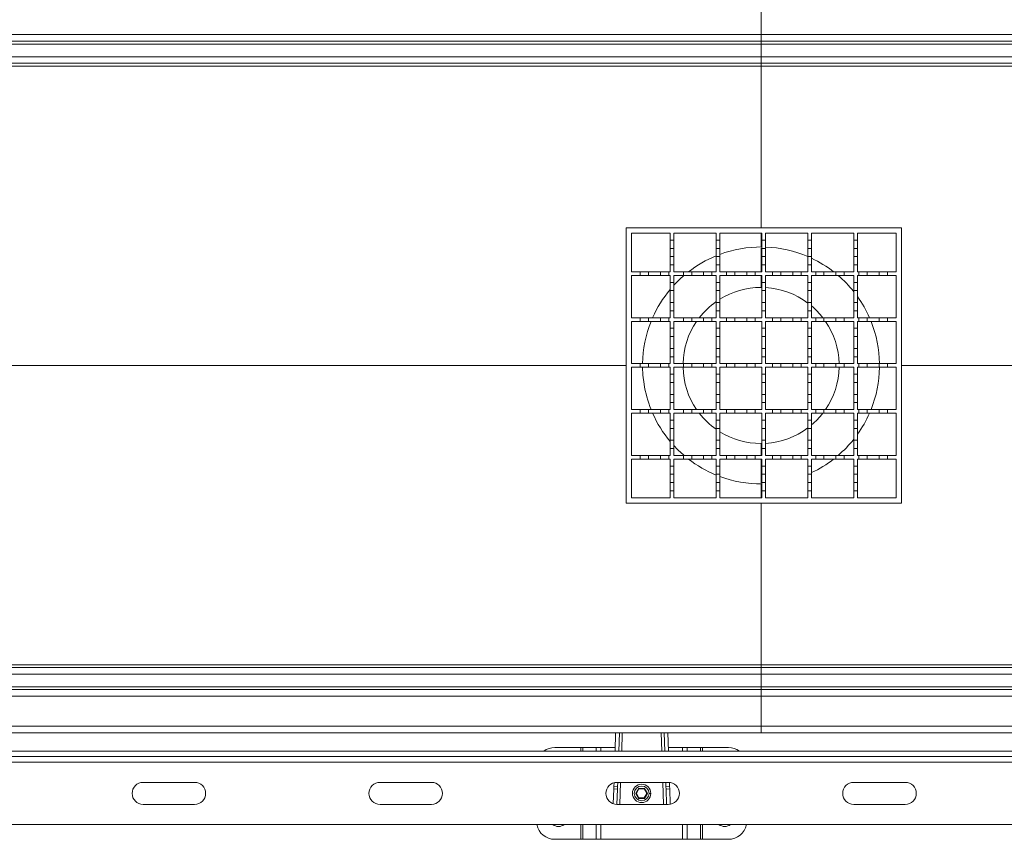
# Model space of a CAD drawing. Units: millimetres. Extents: x 799 to 4105, y 699 to 2663.
# Drawn here: x 1855 to 2391, y 1773 to 2219 of the extents above; entities that cross this region are included whole.
import ezdxf

# ---------------------------------------------------------------- set-up
doc = ezdxf.new("R2010")
doc.units = ezdxf.units.MM
doc.header["$LTSCALE"] = 15
doc.linetypes.add('SLD-Durchgehend', pattern=[0])

msp = doc.modelspace()

# ---------------------------------------------------------------- linework, layer by layer
at = {"color": 7, "linetype": 'SLD-Durchgehend', "lineweight": 18}
for p, q in [((2258.95, 2211.03), (2258.95, 2227.33)), ((1006.45, 2211.03), (2258.95, 2211.03)), ((2258.95, 2207.43), (2258.95, 2211.03)), ((2258.95, 2211.03), (3511.45, 2211.03)), ((2258.95, 2207.43), (1007.45, 2207.43)), ((2258.95, 2205.83), (2258.95, 2207.43)), ((2258.95, 2207.43), (3510.45, 2207.43)), ((2258.95, 2199.03), (2258.95, 2205.83)), ((2258.95, 2195.43), (2258.95, 2199.03)), ((1007.45, 2195.43), (2258.95, 2195.43)), ((2258.95, 2193.88), (2258.95, 2195.43)), ((2258.95, 2195.43), (3510.45, 2195.43)), ((2258.95, 2195.43), (2258.95, 2193.88)), ((2258.95, 2105.93), (2258.95, 2193.88)), ((2185.45, 1955.93), (2185.45, 2105.93)), ((2185.45, 2105.93), (2335.45, 2105.93)), ((2188.45, 2102.93), (2209.45, 2102.93)), ((2188.45, 2081.93), (2188.45, 2102.93)), ((2209.45, 2102.93), (2209.45, 2099.18)), ((2211.45, 2102.93), (2234.45, 2102.93)), ((2211.45, 2099.18), (2211.45, 2102.93)), ((2234.45, 2102.93), (2234.45, 2099.18)), ((2236.45, 2102.93), (2259.45, 2102.93)), ((2236.45, 2099.18), (2236.45, 2102.93)), ((2258.95, 2095.43), (2258.95, 2102.93)), ((2259.45, 2102.93), (2259.45, 2099.18)), ((2261.45, 2102.93), (2284.45, 2102.93)), ((2261.45, 2099.18), (2261.45, 2102.93)), ((2284.45, 2102.93), (2284.45, 2099.18)), ((2286.45, 2102.93), (2309.45, 2102.93)), ((2286.45, 2099.18), (2286.45, 2102.93)), ((2309.45, 2102.93), (2309.45, 2099.18)), ((2311.45, 2102.93), (2332.45, 2102.93)), ((2311.45, 2099.18), (2311.45, 2102.93)), ((2332.45, 2102.93), (2332.45, 2081.93)), ((2335.45, 2105.93), (2335.45, 1955.93)), ((2209.45, 2094.68), (2209.45, 2099.18)), ((2209.45, 2099.18), (2211.45, 2099.18)), ((2211.45, 2099.18), (2211.45, 2094.68)), ((2234.45, 2094.68), (2234.45, 2099.18)), ((2234.45, 2099.18), (2236.45, 2099.18)), ((2236.45, 2099.18), (2236.45, 2094.68)), ((2259.45, 2099.18), (2261.45, 2099.18)), ((2259.45, 2094.68), (2259.45, 2099.18)), ((2261.45, 2099.18), (2261.45, 2094.68)), ((2284.45, 2099.18), (2286.45, 2099.18)), ((2284.45, 2094.68), (2284.45, 2099.18)), ((2286.45, 2099.18), (2286.45, 2094.68)), ((2309.45, 2099.18), (2311.45, 2099.18)), ((2309.45, 2094.68), (2309.45, 2099.18)), ((2311.45, 2099.18), (2311.45, 2094.68)), ((2211.45, 2094.68), (2209.45, 2094.68)), ((2209.45, 2094.68), (2209.45, 2090.18)), ((2211.45, 2090.18), (2211.45, 2094.68)), ((2236.45, 2094.68), (2234.45, 2094.68)), ((2234.45, 2094.68), (2234.45, 2090.18)), ((2236.45, 2090.18), (2236.45, 2094.68)), ((2258.95, 2081.93), (2258.95, 2094.83)), ((2261.45, 2094.68), (2259.45, 2094.68)), ((2259.45, 2094.68), (2259.45, 2090.18)), ((2261.45, 2090.18), (2261.45, 2094.68)), ((2286.45, 2094.68), (2284.45, 2094.68)), ((2284.45, 2094.68), (2284.45, 2090.18)), ((2286.45, 2090.18), (2286.45, 2094.68)), ((2311.45, 2094.68), (2309.45, 2094.68)), ((2309.45, 2094.68), (2309.45, 2090.18)), ((2311.45, 2090.18), (2311.45, 2094.68)), ((2209.45, 2085.68), (2209.45, 2090.18)), ((2209.45, 2090.18), (2211.45, 2090.18)), ((2211.45, 2085.68), (2209.45, 2085.68)), ((2209.45, 2085.68), (2209.45, 2081.93)), ((2211.45, 2090.18), (2211.45, 2085.68)), ((2211.45, 2081.93), (2211.45, 2085.68)), ((2234.45, 2085.68), (2234.45, 2090.18)), ((2234.45, 2090.18), (2236.45, 2090.18)), ((2236.45, 2085.68), (2234.45, 2085.68)), ((2234.45, 2085.68), (2234.45, 2081.93)), ((2236.45, 2090.18), (2236.45, 2085.68)), ((2236.45, 2081.93), (2236.45, 2085.68)), ((2259.45, 2085.68), (2259.45, 2090.18)), ((2259.45, 2090.18), (2261.45, 2090.18)), ((2261.45, 2085.68), (2259.45, 2085.68)), ((2259.45, 2085.68), (2259.45, 2081.93)), ((2261.45, 2090.18), (2261.45, 2085.68)), ((2261.45, 2081.93), (2261.45, 2085.68)), ((2284.45, 2085.68), (2284.45, 2090.18)), ((2284.45, 2090.18), (2286.45, 2090.18)), ((2286.45, 2085.68), (2284.45, 2085.68)), ((2284.45, 2085.68), (2284.45, 2081.93)), ((2286.45, 2090.18), (2286.45, 2085.68)), ((2286.45, 2081.93), (2286.45, 2085.68)), ((2309.45, 2085.68), (2309.45, 2090.18)), ((2309.45, 2090.18), (2311.45, 2090.18)), ((2311.45, 2085.68), (2309.45, 2085.68)), ((2309.45, 2085.68), (2309.45, 2081.93)), ((2311.45, 2090.18), (2311.45, 2085.68)), ((2311.45, 2081.93), (2311.45, 2085.68)), ((2188.45, 2081.93), (2193.2, 2081.93)), ((2193.2, 2079.93), (2188.45, 2079.93)), ((2188.45, 2056.93), (2188.45, 2079.93)), ((2193.2, 2079.93), (2193.2, 2081.93)), ((2193.2, 2081.93), (2197.7, 2081.93)), ((2197.7, 2079.93), (2193.2, 2079.93)), ((2197.7, 2081.93), (2197.7, 2079.93)), ((2197.7, 2081.93), (2204.2, 2081.93)), ((2204.2, 2079.93), (2197.7, 2079.93)), ((2204.2, 2079.93), (2204.2, 2081.93)), ((2204.2, 2081.93), (2208.7, 2081.93)), ((2208.7, 2079.93), (2204.2, 2079.93)), ((2208.7, 2081.93), (2208.7, 2079.93)), ((2208.7, 2081.93), (2209.45, 2081.93)), ((2209.45, 2079.93), (2208.7, 2079.93)), ((2209.45, 2079.93), (2209.45, 2076.18)), ((2211.45, 2081.93), (2216.7, 2081.93)), ((2211.45, 2076.18), (2211.45, 2079.93)), ((2216.7, 2079.93), (2211.45, 2079.93)), ((2216.7, 2079.93), (2216.7, 2081.93)), ((2216.7, 2081.93), (2221.2, 2081.93)), ((2221.2, 2079.93), (2216.7, 2079.93)), ((2221.2, 2081.93), (2221.2, 2079.93)), ((2221.2, 2081.93), (2227.7, 2081.93)), ((2227.7, 2079.93), (2221.2, 2079.93)), ((2227.7, 2079.93), (2227.7, 2081.93)), ((2227.7, 2081.93), (2232.2, 2081.93)), ((2232.2, 2079.93), (2227.7, 2079.93)), ((2232.2, 2081.93), (2232.2, 2079.93)), ((2232.2, 2081.93), (2234.45, 2081.93)), ((2234.45, 2079.93), (2232.2, 2079.93)), ((2234.45, 2079.93), (2234.45, 2076.18)), ((2236.45, 2081.93), (2240.2, 2081.93)), ((2240.2, 2079.93), (2236.45, 2079.93)), ((2236.45, 2076.18), (2236.45, 2079.93)), ((2240.2, 2079.93), (2240.2, 2081.93)), ((2240.2, 2081.93), (2244.7, 2081.93)), ((2244.7, 2079.93), (2240.2, 2079.93)), ((2244.7, 2081.93), (2244.7, 2079.93)), ((2244.7, 2081.93), (2251.2, 2081.93)), ((2251.2, 2079.93), (2244.7, 2079.93)), ((2251.2, 2079.93), (2251.2, 2081.93)), ((2251.2, 2081.93), (2255.7, 2081.93)), ((2255.7, 2079.93), (2251.2, 2079.93)), ((2255.7, 2081.93), (2255.7, 2079.93)), ((2255.7, 2081.93), (2259.45, 2081.93)), ((2259.45, 2079.93), (2255.7, 2079.93)), ((2258.95, 2073.43), (2258.95, 2079.93)), ((2259.45, 2079.93), (2259.45, 2076.18)), ((2261.45, 2081.93), (2265.2, 2081.93)), ((2265.2, 2079.93), (2261.45, 2079.93)), ((2261.45, 2076.18), (2261.45, 2079.93)), ((2265.2, 2079.93), (2265.2, 2081.93)), ((2265.2, 2081.93), (2269.7, 2081.93)), ((2269.7, 2079.93), (2265.2, 2079.93)), ((2269.7, 2081.93), (2269.7, 2079.93)), ((2269.7, 2081.93), (2276.2, 2081.93)), ((2276.2, 2079.93), (2269.7, 2079.93)), ((2276.2, 2081.93), (2280.7, 2081.93)), ((2276.2, 2079.93), (2276.2, 2081.93)), ((2280.7, 2079.93), (2276.2, 2079.93)), ((2280.7, 2081.93), (2280.7, 2079.93)), ((2280.7, 2081.93), (2284.45, 2081.93)), ((2284.45, 2079.93), (2280.7, 2079.93)), ((2284.45, 2079.93), (2284.45, 2076.18)), ((2286.45, 2081.93), (2288.7, 2081.93)), ((2288.7, 2079.93), (2286.45, 2079.93)), ((2286.45, 2076.18), (2286.45, 2079.93)), ((2288.7, 2079.93), (2288.7, 2081.93)), ((2288.7, 2081.93), (2293.2, 2081.93)), ((2293.2, 2079.93), (2288.7, 2079.93)), ((2293.2, 2081.93), (2293.2, 2079.93)), ((2293.2, 2081.93), (2299.7, 2081.93)), ((2299.7, 2079.93), (2293.2, 2079.93)), ((2299.7, 2081.93), (2304.2, 2081.93)), ((2299.7, 2079.93), (2299.7, 2081.93)), ((2304.2, 2079.93), (2299.7, 2079.93)), ((2304.2, 2081.93), (2304.2, 2079.93)), ((2304.2, 2081.93), (2309.45, 2081.93)), ((2309.45, 2079.93), (2304.2, 2079.93)), ((2309.45, 2079.93), (2309.45, 2076.18)), ((2311.45, 2081.93), (2312.2, 2081.93)), ((2312.2, 2079.93), (2311.45, 2079.93)), ((2311.45, 2076.18), (2311.45, 2079.93)), ((2312.2, 2079.93), (2312.2, 2081.93)), ((2312.2, 2081.93), (2316.7, 2081.93)), ((2316.7, 2079.93), (2312.2, 2079.93)), ((2316.7, 2081.93), (2316.7, 2079.93)), ((2316.7, 2081.93), (2323.2, 2081.93)), ((2323.2, 2079.93), (2316.7, 2079.93)), ((2323.2, 2081.93), (2327.7, 2081.93)), ((2323.2, 2079.93), (2323.2, 2081.93)), ((2327.7, 2079.93), (2323.2, 2079.93)), ((2327.7, 2081.93), (2327.7, 2079.93)), ((2327.7, 2081.93), (2332.45, 2081.93)), ((2332.45, 2079.93), (2327.7, 2079.93)), ((2332.45, 2079.93), (2332.45, 2056.93)), ((2209.45, 2071.68), (2209.45, 2076.18)), ((2209.45, 2076.18), (2211.45, 2076.18)), ((2211.45, 2076.18), (2211.45, 2071.68)), ((2234.45, 2071.68), (2234.45, 2076.18)), ((2234.45, 2076.18), (2236.45, 2076.18)), ((2236.45, 2076.18), (2236.45, 2071.68)), ((2259.45, 2071.68), (2259.45, 2076.18)), ((2259.45, 2076.18), (2261.45, 2076.18)), ((2261.45, 2076.18), (2261.45, 2071.68)), ((2284.45, 2071.68), (2284.45, 2076.18)), ((2284.45, 2076.18), (2286.45, 2076.18)), ((2286.45, 2076.18), (2286.45, 2071.68)), ((2309.45, 2071.68), (2309.45, 2076.18)), ((2309.45, 2076.18), (2311.45, 2076.18)), ((2311.45, 2076.18), (2311.45, 2071.68)), ((2211.45, 2071.68), (2209.45, 2071.68)), ((2209.45, 2071.68), (2209.45, 2065.18)), ((2211.45, 2065.18), (2211.45, 2071.68)), ((2236.45, 2071.68), (2234.45, 2071.68)), ((2234.45, 2071.68), (2234.45, 2065.18)), ((2236.45, 2065.18), (2236.45, 2071.68)), ((2261.45, 2071.68), (2259.45, 2071.68)), ((2259.45, 2071.68), (2259.45, 2065.18)), ((2261.45, 2065.18), (2261.45, 2071.68)), ((2286.45, 2071.68), (2284.45, 2071.68)), ((2284.45, 2071.68), (2284.45, 2065.18)), ((2286.45, 2065.18), (2286.45, 2071.68)), ((2311.45, 2071.68), (2309.45, 2071.68)), ((2309.45, 2071.68), (2309.45, 2065.18)), ((2311.45, 2065.18), (2311.45, 2071.68)), ((2209.45, 2065.18), (2211.45, 2065.18)), ((2209.45, 2060.68), (2209.45, 2065.18)), ((2211.45, 2065.18), (2211.45, 2060.68)), ((2234.45, 2060.68), (2234.45, 2065.18)), ((2234.45, 2065.18), (2236.45, 2065.18)), ((2236.45, 2065.18), (2236.45, 2060.68)), ((2259.45, 2060.68), (2259.45, 2065.18)), ((2259.45, 2065.18), (2261.45, 2065.18)), ((2261.45, 2065.18), (2261.45, 2060.68)), ((2284.45, 2060.68), (2284.45, 2065.18)), ((2284.45, 2065.18), (2286.45, 2065.18)), ((2286.45, 2065.18), (2286.45, 2060.68)), ((2309.45, 2060.68), (2309.45, 2065.18)), ((2309.45, 2065.18), (2311.45, 2065.18)), ((2311.45, 2065.18), (2311.45, 2060.68)), ((2211.45, 2060.68), (2209.45, 2060.68)), ((2209.45, 2060.68), (2209.45, 2056.93)), ((2211.45, 2056.93), (2211.45, 2060.68)), ((2236.45, 2060.68), (2234.45, 2060.68)), ((2234.45, 2060.68), (2234.45, 2056.93)), ((2236.45, 2056.93), (2236.45, 2060.68)), ((2261.45, 2060.68), (2259.45, 2060.68)), ((2259.45, 2060.68), (2259.45, 2056.93)), ((2261.45, 2056.93), (2261.45, 2060.68)), ((2286.45, 2060.68), (2284.45, 2060.68)), ((2284.45, 2060.68), (2284.45, 2056.93)), ((2286.45, 2056.93), (2286.45, 2060.68)), ((2311.45, 2060.68), (2309.45, 2060.68)), ((2309.45, 2060.68), (2309.45, 2056.93)), ((2311.45, 2056.93), (2311.45, 2060.68)), ((2188.45, 2056.93), (2193.2, 2056.93)), ((2193.2, 2054.93), (2188.45, 2054.93)), ((2188.45, 2031.93), (2188.45, 2054.93)), ((2193.2, 2054.93), (2193.2, 2056.93)), ((2193.2, 2056.93), (2197.7, 2056.93)), ((2197.7, 2054.93), (2193.2, 2054.93)), ((2197.7, 2056.93), (2197.7, 2054.93)), ((2197.7, 2056.93), (2204.2, 2056.93)), ((2204.2, 2054.93), (2197.7, 2054.93)), ((2204.2, 2054.93), (2204.2, 2056.93)), ((2204.2, 2056.93), (2208.7, 2056.93)), ((2208.7, 2054.93), (2204.2, 2054.93)), ((2208.7, 2056.93), (2208.7, 2054.93)), ((2208.7, 2056.93), (2209.45, 2056.93)), ((2209.45, 2054.93), (2208.7, 2054.93)), ((2209.45, 2054.93), (2209.45, 2051.18)), ((2211.45, 2056.93), (2216.7, 2056.93)), ((2216.7, 2054.93), (2211.45, 2054.93)), ((2211.45, 2051.18), (2211.45, 2054.93)), ((2216.7, 2054.93), (2216.7, 2056.93)), ((2216.7, 2056.93), (2221.2, 2056.93)), ((2221.2, 2054.93), (2216.7, 2054.93)), ((2221.2, 2056.93), (2221.2, 2054.93)), ((2221.2, 2056.93), (2227.7, 2056.93)), ((2227.7, 2054.93), (2221.2, 2054.93)), ((2227.7, 2054.93), (2227.7, 2056.93)), ((2227.7, 2056.93), (2232.2, 2056.93)), ((2232.2, 2054.93), (2227.7, 2054.93)), ((2232.2, 2056.93), (2232.2, 2054.93)), ((2232.2, 2056.93), (2234.45, 2056.93)), ((2234.45, 2054.93), (2232.2, 2054.93)), ((2234.45, 2054.93), (2234.45, 2051.18)), ((2236.45, 2056.93), (2240.2, 2056.93)), ((2236.45, 2051.18), (2236.45, 2054.93)), ((2240.2, 2054.93), (2236.45, 2054.93)), ((2240.2, 2054.93), (2240.2, 2056.93)), ((2240.2, 2056.93), (2244.7, 2056.93)), ((2244.7, 2054.93), (2240.2, 2054.93)), ((2244.7, 2056.93), (2244.7, 2054.93)), ((2244.7, 2056.93), (2251.2, 2056.93)), ((2251.2, 2054.93), (2244.7, 2054.93)), ((2251.2, 2054.93), (2251.2, 2056.93)), ((2251.2, 2056.93), (2255.7, 2056.93)), ((2255.7, 2054.93), (2251.2, 2054.93)), ((2255.7, 2056.93), (2255.7, 2054.93)), ((2255.7, 2056.93), (2259.45, 2056.93)), ((2259.45, 2054.93), (2255.7, 2054.93)), ((2259.45, 2054.93), (2259.45, 2051.18)), ((2261.45, 2056.93), (2265.2, 2056.93)), ((2265.2, 2054.93), (2261.45, 2054.93)), ((2261.45, 2051.18), (2261.45, 2054.93)), ((2265.2, 2054.93), (2265.2, 2056.93)), ((2265.2, 2056.93), (2269.7, 2056.93)), ((2269.7, 2054.93), (2265.2, 2054.93)), ((2269.7, 2056.93), (2269.7, 2054.93)), ((2269.7, 2056.93), (2276.2, 2056.93)), ((2276.2, 2054.93), (2269.7, 2054.93)), ((2276.2, 2056.93), (2280.7, 2056.93)), ((2276.2, 2054.93), (2276.2, 2056.93)), ((2280.7, 2054.93), (2276.2, 2054.93)), ((2280.7, 2056.93), (2280.7, 2054.93)), ((2280.7, 2056.93), (2284.45, 2056.93)), ((2284.45, 2054.93), (2280.7, 2054.93)), ((2284.45, 2054.93), (2284.45, 2051.18)), ((2286.45, 2056.93), (2288.7, 2056.93)), ((2288.7, 2054.93), (2286.45, 2054.93)), ((2286.45, 2051.18), (2286.45, 2054.93)), ((2288.7, 2054.93), (2288.7, 2056.93)), ((2288.7, 2056.93), (2293.2, 2056.93)), ((2293.2, 2054.93), (2288.7, 2054.93)), ((2293.2, 2056.93), (2293.2, 2054.93)), ((2293.2, 2056.93), (2299.7, 2056.93)), ((2299.7, 2054.93), (2293.2, 2054.93)), ((2299.7, 2056.93), (2304.2, 2056.93)), ((2299.7, 2054.93), (2299.7, 2056.93)), ((2304.2, 2054.93), (2299.7, 2054.93)), ((2304.2, 2056.93), (2304.2, 2054.93)), ((2304.2, 2056.93), (2309.45, 2056.93)), ((2309.45, 2054.93), (2304.2, 2054.93)), ((2309.45, 2054.93), (2309.45, 2051.18)), ((2311.45, 2056.93), (2312.2, 2056.93)), ((2312.2, 2054.93), (2311.45, 2054.93)), ((2311.45, 2051.18), (2311.45, 2054.93)), ((2312.2, 2054.93), (2312.2, 2056.93)), ((2312.2, 2056.93), (2316.7, 2056.93)), ((2316.7, 2054.93), (2312.2, 2054.93)), ((2316.7, 2056.93), (2316.7, 2054.93)), ((2316.7, 2056.93), (2323.2, 2056.93)), ((2323.2, 2054.93), (2316.7, 2054.93)), ((2323.2, 2056.93), (2327.7, 2056.93)), ((2323.2, 2054.93), (2323.2, 2056.93)), ((2327.7, 2054.93), (2323.2, 2054.93)), ((2327.7, 2056.93), (2327.7, 2054.93)), ((2327.7, 2056.93), (2332.45, 2056.93)), ((2332.45, 2054.93), (2327.7, 2054.93)), ((2332.45, 2054.93), (2332.45, 2031.93)), ((2209.45, 2046.68), (2209.45, 2051.18)), ((2209.45, 2051.18), (2211.45, 2051.18)), ((2211.45, 2051.18), (2211.45, 2046.68)), ((2234.45, 2046.68), (2234.45, 2051.18)), ((2234.45, 2051.18), (2236.45, 2051.18)), ((2236.45, 2051.18), (2236.45, 2046.68)), ((2259.45, 2046.68), (2259.45, 2051.18)), ((2259.45, 2051.18), (2261.45, 2051.18)), ((2261.45, 2051.18), (2261.45, 2046.68)), ((2284.45, 2046.68), (2284.45, 2051.18)), ((2284.45, 2051.18), (2286.45, 2051.18)), ((2286.45, 2051.18), (2286.45, 2046.68)), ((2309.45, 2046.68), (2309.45, 2051.18)), ((2309.45, 2051.18), (2311.45, 2051.18)), ((2311.45, 2051.18), (2311.45, 2046.68)), ((2211.45, 2046.68), (2209.45, 2046.68)), ((2209.45, 2046.68), (2209.45, 2040.18)), ((2211.45, 2040.18), (2211.45, 2046.68)), ((2236.45, 2046.68), (2234.45, 2046.68)), ((2234.45, 2046.68), (2234.45, 2040.18)), ((2236.45, 2040.18), (2236.45, 2046.68)), ((2261.45, 2046.68), (2259.45, 2046.68)), ((2259.45, 2046.68), (2259.45, 2040.18)), ((2261.45, 2040.18), (2261.45, 2046.68)), ((2286.45, 2046.68), (2284.45, 2046.68)), ((2284.45, 2046.68), (2284.45, 2040.18)), ((2286.45, 2040.18), (2286.45, 2046.68)), ((2311.45, 2046.68), (2309.45, 2046.68)), ((2309.45, 2046.68), (2309.45, 2040.18)), ((2311.45, 2040.18), (2311.45, 2046.68)), ((2209.45, 2035.68), (2209.45, 2040.18)), ((2209.45, 2040.18), (2211.45, 2040.18)), ((2211.45, 2040.18), (2211.45, 2035.68)), ((2234.45, 2040.18), (2236.45, 2040.18)), ((2234.45, 2035.68), (2234.45, 2040.18)), ((2236.45, 2040.18), (2236.45, 2035.68)), ((2259.45, 2040.18), (2261.45, 2040.18)), ((2259.45, 2035.68), (2259.45, 2040.18)), ((2261.45, 2040.18), (2261.45, 2035.68)), ((2284.45, 2035.68), (2284.45, 2040.18)), ((2284.45, 2040.18), (2286.45, 2040.18)), ((2286.45, 2040.18), (2286.45, 2035.68)), ((2309.45, 2035.68), (2309.45, 2040.18)), ((2309.45, 2040.18), (2311.45, 2040.18)), ((2311.45, 2040.18), (2311.45, 2035.68)), ((2188.45, 2031.93), (2193.2, 2031.93)), ((2193.2, 2029.93), (2193.2, 2031.93)), ((2193.2, 2031.93), (2197.7, 2031.93)), ((2197.7, 2031.93), (2197.7, 2029.93)), ((2197.7, 2031.93), (2204.2, 2031.93)), ((2204.2, 2029.93), (2204.2, 2031.93)), ((2204.2, 2031.93), (2208.7, 2031.93)), ((2208.7, 2031.93), (2208.7, 2029.93)), ((2208.7, 2031.93), (2209.45, 2031.93)), ((2211.45, 2035.68), (2209.45, 2035.68)), ((2209.45, 2035.68), (2209.45, 2031.93)), ((2211.45, 2031.93), (2211.45, 2035.68)), ((2211.45, 2031.93), (2216.7, 2031.93)), ((2216.7, 2029.93), (2216.7, 2031.93)), ((2216.7, 2031.93), (2221.2, 2031.93)), ((2221.2, 2031.93), (2221.2, 2029.93)), ((2221.2, 2031.93), (2227.7, 2031.93)), ((2227.7, 2029.93), (2227.7, 2031.93)), ((2227.7, 2031.93), (2232.2, 2031.93)), ((2232.2, 2031.93), (2232.2, 2029.93)), ((2232.2, 2031.93), (2234.45, 2031.93)), ((2236.45, 2035.68), (2234.45, 2035.68)), ((2234.45, 2035.68), (2234.45, 2031.93)), ((2236.45, 2031.93), (2236.45, 2035.68)), ((2236.45, 2031.93), (2240.2, 2031.93)), ((2240.2, 2029.93), (2240.2, 2031.93)), ((2240.2, 2031.93), (2244.7, 2031.93)), ((2244.7, 2031.93), (2244.7, 2029.93)), ((2244.7, 2031.93), (2251.2, 2031.93)), ((2251.2, 2029.93), (2251.2, 2031.93)), ((2251.2, 2031.93), (2255.7, 2031.93)), ((2255.7, 2031.93), (2255.7, 2029.93)), ((2255.7, 2031.93), (2259.45, 2031.93)), ((2261.45, 2035.68), (2259.45, 2035.68)), ((2259.45, 2035.68), (2259.45, 2031.93)), ((2261.45, 2031.93), (2261.45, 2035.68)), ((2261.45, 2031.93), (2265.2, 2031.93)), ((2265.2, 2029.93), (2265.2, 2031.93)), ((2265.2, 2031.93), (2269.7, 2031.93)), ((2269.7, 2031.93), (2269.7, 2029.93)), ((2269.7, 2031.93), (2276.2, 2031.93)), ((2276.2, 2031.93), (2280.7, 2031.93)), ((2276.2, 2029.93), (2276.2, 2031.93)), ((2280.7, 2031.93), (2280.7, 2029.93)), ((2280.7, 2031.93), (2284.45, 2031.93)), ((2286.45, 2035.68), (2284.45, 2035.68)), ((2284.45, 2035.68), (2284.45, 2031.93)), ((2286.45, 2031.93), (2286.45, 2035.68)), ((2286.45, 2031.93), (2288.7, 2031.93)), ((2288.7, 2029.93), (2288.7, 2031.93)), ((2288.7, 2031.93), (2293.2, 2031.93)), ((2293.2, 2031.93), (2293.2, 2029.93)), ((2293.2, 2031.93), (2299.7, 2031.93)), ((2299.7, 2031.93), (2304.2, 2031.93)), ((2299.7, 2029.93), (2299.7, 2031.93)), ((2304.2, 2031.93), (2304.2, 2029.93)), ((2304.2, 2031.93), (2309.45, 2031.93)), ((2311.45, 2035.68), (2309.45, 2035.68)), ((2309.45, 2035.68), (2309.45, 2031.93)), ((2311.45, 2031.93), (2311.45, 2035.68)), ((2311.45, 2031.93), (2312.2, 2031.93)), ((2312.2, 2029.93), (2312.2, 2031.93)), ((2312.2, 2031.93), (2316.7, 2031.93)), ((2316.7, 2031.93), (2316.7, 2029.93)), ((2316.7, 2031.93), (2323.2, 2031.93)), ((2323.2, 2031.93), (2327.7, 2031.93)), ((2323.2, 2029.93), (2323.2, 2031.93)), ((2327.7, 2031.93), (2327.7, 2029.93)), ((2327.7, 2031.93), (2332.45, 2031.93)), ((2193.2, 2029.93), (2188.45, 2029.93)), ((2188.45, 2006.93), (2188.45, 2029.93)), ((2197.7, 2029.93), (2193.2, 2029.93)), ((2204.2, 2029.93), (2197.7, 2029.93)), ((2208.7, 2029.93), (2204.2, 2029.93)), ((2209.45, 2029.93), (2208.7, 2029.93)), ((2209.45, 2029.93), (2209.45, 2026.18)), ((2209.45, 2021.68), (2209.45, 2026.18)), ((2209.45, 2026.18), (2211.45, 2026.18)), ((2216.7, 2029.93), (2211.45, 2029.93)), ((2211.45, 2026.18), (2211.45, 2029.93)), ((2211.45, 2026.18), (2211.45, 2021.68)), ((2221.2, 2029.93), (2216.7, 2029.93)), ((2227.7, 2029.93), (2221.2, 2029.93)), ((2232.2, 2029.93), (2227.7, 2029.93)), ((2234.45, 2029.93), (2232.2, 2029.93)), ((2234.45, 2029.93), (2234.45, 2026.18)), ((2234.45, 2021.68), (2234.45, 2026.18)), ((2234.45, 2026.18), (2236.45, 2026.18)), ((2240.2, 2029.93), (2236.45, 2029.93)), ((2236.45, 2026.18), (2236.45, 2029.93)), ((2236.45, 2026.18), (2236.45, 2021.68)), ((2244.7, 2029.93), (2240.2, 2029.93)), ((2251.2, 2029.93), (2244.7, 2029.93)), ((2255.7, 2029.93), (2251.2, 2029.93)), ((2259.45, 2029.93), (2255.7, 2029.93)), ((2259.45, 2029.93), (2259.45, 2026.18)), ((2259.45, 2026.18), (2261.45, 2026.18)), ((2259.45, 2021.68), (2259.45, 2026.18)), ((2265.2, 2029.93), (2261.45, 2029.93)), ((2261.45, 2026.18), (2261.45, 2029.93)), ((2261.45, 2026.18), (2261.45, 2021.68)), ((2269.7, 2029.93), (2265.2, 2029.93)), ((2276.2, 2029.93), (2269.7, 2029.93)), ((2280.7, 2029.93), (2276.2, 2029.93)), ((2284.45, 2029.93), (2280.7, 2029.93)), ((2284.45, 2029.93), (2284.45, 2026.18)), ((2284.45, 2021.68), (2284.45, 2026.18)), ((2284.45, 2026.18), (2286.45, 2026.18)), ((2288.7, 2029.93), (2286.45, 2029.93)), ((2286.45, 2026.18), (2286.45, 2029.93)), ((2286.45, 2026.18), (2286.45, 2021.68)), ((2293.2, 2029.93), (2288.7, 2029.93)), ((2299.7, 2029.93), (2293.2, 2029.93)), ((2304.2, 2029.93), (2299.7, 2029.93)), ((2309.45, 2029.93), (2304.2, 2029.93)), ((2309.45, 2029.93), (2309.45, 2026.18)), ((2309.45, 2026.18), (2311.45, 2026.18)), ((2309.45, 2021.68), (2309.45, 2026.18)), ((2312.2, 2029.93), (2311.45, 2029.93)), ((2311.45, 2026.18), (2311.45, 2029.93)), ((2311.45, 2026.18), (2311.45, 2021.68)), ((2316.7, 2029.93), (2312.2, 2029.93)), ((2323.2, 2029.93), (2316.7, 2029.93)), ((2327.7, 2029.93), (2323.2, 2029.93)), ((2332.45, 2029.93), (2327.7, 2029.93)), ((2332.45, 2029.93), (2332.45, 2006.93)), ((2211.45, 2021.68), (2209.45, 2021.68)), ((2209.45, 2021.68), (2209.45, 2015.18)), ((2211.45, 2015.18), (2211.45, 2021.68)), ((2236.45, 2021.68), (2234.45, 2021.68)), ((2234.45, 2021.68), (2234.45, 2015.18)), ((2236.45, 2015.18), (2236.45, 2021.68)), ((2261.45, 2021.68), (2259.45, 2021.68)), ((2259.45, 2021.68), (2259.45, 2015.18)), ((2261.45, 2015.18), (2261.45, 2021.68)), ((2286.45, 2021.68), (2284.45, 2021.68)), ((2284.45, 2021.68), (2284.45, 2015.18)), ((2286.45, 2015.18), (2286.45, 2021.68)), ((2311.45, 2021.68), (2309.45, 2021.68)), ((2309.45, 2021.68), (2309.45, 2015.18)), ((2311.45, 2015.18), (2311.45, 2021.68)), ((2209.45, 2015.18), (2211.45, 2015.18)), ((2209.45, 2010.68), (2209.45, 2015.18)), ((2211.45, 2010.68), (2209.45, 2010.68)), ((2209.45, 2010.68), (2209.45, 2006.93)), ((2211.45, 2015.18), (2211.45, 2010.68)), ((2211.45, 2006.93), (2211.45, 2010.68)), ((2234.45, 2015.18), (2236.45, 2015.18)), ((2234.45, 2010.68), (2234.45, 2015.18)), ((2236.45, 2010.68), (2234.45, 2010.68)), ((2234.45, 2010.68), (2234.45, 2006.93)), ((2236.45, 2015.18), (2236.45, 2010.68)), ((2236.45, 2006.93), (2236.45, 2010.68)), ((2259.45, 2010.68), (2259.45, 2015.18)), ((2259.45, 2015.18), (2261.45, 2015.18)), ((2261.45, 2010.68), (2259.45, 2010.68)), ((2259.45, 2010.68), (2259.45, 2006.93)), ((2261.45, 2015.18), (2261.45, 2010.68)), ((2261.45, 2006.93), (2261.45, 2010.68)), ((2284.45, 2010.68), (2284.45, 2015.18)), ((2284.45, 2015.18), (2286.45, 2015.18)), ((2286.45, 2010.68), (2284.45, 2010.68)), ((2284.45, 2010.68), (2284.45, 2006.93)), ((2286.45, 2015.18), (2286.45, 2010.68)), ((2286.45, 2006.93), (2286.45, 2010.68)), ((2309.45, 2010.68), (2309.45, 2015.18)), ((2309.45, 2015.18), (2311.45, 2015.18)), ((2311.45, 2010.68), (2309.45, 2010.68)), ((2309.45, 2010.68), (2309.45, 2006.93)), ((2311.45, 2015.18), (2311.45, 2010.68)), ((2311.45, 2006.93), (2311.45, 2010.68)), ((2188.45, 2006.93), (2193.2, 2006.93)), ((2193.2, 2004.93), (2188.45, 2004.93)), ((2188.45, 1981.93), (2188.45, 2004.93)), ((2193.2, 2004.93), (2193.2, 2006.93)), ((2193.2, 2006.93), (2197.7, 2006.93)), ((2197.7, 2004.93), (2193.2, 2004.93)), ((2197.7, 2006.93), (2197.7, 2004.93)), ((2197.7, 2006.93), (2204.2, 2006.93)), ((2204.2, 2004.93), (2197.7, 2004.93)), ((2204.2, 2004.93), (2204.2, 2006.93)), ((2204.2, 2006.93), (2208.7, 2006.93)), ((2208.7, 2004.93), (2204.2, 2004.93)), ((2208.7, 2006.93), (2208.7, 2004.93)), ((2208.7, 2006.93), (2209.45, 2006.93)), ((2209.45, 2004.93), (2208.7, 2004.93)), ((2209.45, 2004.93), (2209.45, 2001.18)), ((2211.45, 2006.93), (2216.7, 2006.93)), ((2216.7, 2004.93), (2211.45, 2004.93)), ((2211.45, 2001.18), (2211.45, 2004.93)), ((2216.7, 2004.93), (2216.7, 2006.93)), ((2216.7, 2006.93), (2221.2, 2006.93)), ((2221.2, 2004.93), (2216.7, 2004.93)), ((2221.2, 2006.93), (2221.2, 2004.93)), ((2221.2, 2006.93), (2227.7, 2006.93)), ((2227.7, 2004.93), (2221.2, 2004.93)), ((2227.7, 2004.93), (2227.7, 2006.93)), ((2227.7, 2006.93), (2232.2, 2006.93)), ((2232.2, 2004.93), (2227.7, 2004.93)), ((2232.2, 2006.93), (2232.2, 2004.93)), ((2232.2, 2006.93), (2234.45, 2006.93)), ((2234.45, 2004.93), (2232.2, 2004.93)), ((2234.45, 2004.93), (2234.45, 2001.18)), ((2236.45, 2006.93), (2240.2, 2006.93)), ((2240.2, 2004.93), (2236.45, 2004.93)), ((2236.45, 2001.18), (2236.45, 2004.93)), ((2240.2, 2004.93), (2240.2, 2006.93)), ((2240.2, 2006.93), (2244.7, 2006.93)), ((2244.7, 2004.93), (2240.2, 2004.93)), ((2244.7, 2006.93), (2244.7, 2004.93)), ((2244.7, 2006.93), (2251.2, 2006.93)), ((2251.2, 2004.93), (2244.7, 2004.93)), ((2251.2, 2004.93), (2251.2, 2006.93)), ((2251.2, 2006.93), (2255.7, 2006.93)), ((2255.7, 2004.93), (2251.2, 2004.93)), ((2255.7, 2006.93), (2255.7, 2004.93)), ((2255.7, 2006.93), (2259.45, 2006.93)), ((2259.45, 2004.93), (2255.7, 2004.93)), ((2259.45, 2004.93), (2259.45, 2001.18)), ((2261.45, 2006.93), (2265.2, 2006.93)), ((2265.2, 2004.93), (2261.45, 2004.93)), ((2261.45, 2001.18), (2261.45, 2004.93)), ((2265.2, 2004.93), (2265.2, 2006.93)), ((2265.2, 2006.93), (2269.7, 2006.93)), ((2269.7, 2004.93), (2265.2, 2004.93)), ((2269.7, 2006.93), (2269.7, 2004.93)), ((2269.7, 2006.93), (2276.2, 2006.93)), ((2276.2, 2004.93), (2269.7, 2004.93)), ((2276.2, 2006.93), (2280.7, 2006.93)), ((2276.2, 2004.93), (2276.2, 2006.93)), ((2280.7, 2004.93), (2276.2, 2004.93)), ((2280.7, 2006.93), (2280.7, 2004.93)), ((2280.7, 2006.93), (2284.45, 2006.93)), ((2284.45, 2004.93), (2280.7, 2004.93)), ((2284.45, 2004.93), (2284.45, 2001.18)), ((2286.45, 2006.93), (2288.7, 2006.93)), ((2288.7, 2004.93), (2286.45, 2004.93)), ((2286.45, 2001.18), (2286.45, 2004.93)), ((2288.7, 2004.93), (2288.7, 2006.93)), ((2288.7, 2006.93), (2293.2, 2006.93)), ((2293.2, 2004.93), (2288.7, 2004.93)), ((2293.2, 2006.93), (2293.2, 2004.93)), ((2293.2, 2006.93), (2299.7, 2006.93)), ((2299.7, 2004.93), (2293.2, 2004.93)), ((2299.7, 2004.93), (2299.7, 2006.93)), ((2299.7, 2006.93), (2304.2, 2006.93)), ((2304.2, 2004.93), (2299.7, 2004.93)), ((2304.2, 2006.93), (2304.2, 2004.93)), ((2304.2, 2006.93), (2309.45, 2006.93)), ((2309.45, 2004.93), (2304.2, 2004.93)), ((2309.45, 2004.93), (2309.45, 2001.18)), ((2311.45, 2006.93), (2312.2, 2006.93)), ((2312.2, 2004.93), (2311.45, 2004.93)), ((2311.45, 2001.18), (2311.45, 2004.93)), ((2312.2, 2004.93), (2312.2, 2006.93)), ((2312.2, 2006.93), (2316.7, 2006.93)), ((2316.7, 2004.93), (2312.2, 2004.93)), ((2316.7, 2006.93), (2316.7, 2004.93)), ((2316.7, 2006.93), (2323.2, 2006.93)), ((2323.2, 2004.93), (2316.7, 2004.93)), ((2323.2, 2006.93), (2327.7, 2006.93)), ((2323.2, 2004.93), (2323.2, 2006.93)), ((2327.7, 2004.93), (2323.2, 2004.93)), ((2327.7, 2006.93), (2327.7, 2004.93)), ((2327.7, 2006.93), (2332.45, 2006.93)), ((2332.45, 2004.93), (2327.7, 2004.93)), ((2332.45, 2004.93), (2332.45, 1981.93)), ((2209.45, 1996.68), (2209.45, 2001.18)), ((2209.45, 2001.18), (2211.45, 2001.18)), ((2211.45, 2001.18), (2211.45, 1996.68)), ((2234.45, 1996.68), (2234.45, 2001.18)), ((2234.45, 2001.18), (2236.45, 2001.18)), ((2236.45, 2001.18), (2236.45, 1996.68)), ((2259.45, 1996.68), (2259.45, 2001.18)), ((2259.45, 2001.18), (2261.45, 2001.18)), ((2261.45, 2001.18), (2261.45, 1996.68)), ((2284.45, 1996.68), (2284.45, 2001.18)), ((2284.45, 2001.18), (2286.45, 2001.18)), ((2286.45, 2001.18), (2286.45, 1996.68)), ((2309.45, 1996.68), (2309.45, 2001.18)), ((2309.45, 2001.18), (2311.45, 2001.18)), ((2311.45, 2001.18), (2311.45, 1996.68)), ((2211.45, 1996.68), (2209.45, 1996.68)), ((2209.45, 1996.68), (2209.45, 1990.18)), ((2211.45, 1990.18), (2211.45, 1996.68)), ((2236.45, 1996.68), (2234.45, 1996.68)), ((2234.45, 1996.68), (2234.45, 1990.18)), ((2236.45, 1990.18), (2236.45, 1996.68)), ((2261.45, 1996.68), (2259.45, 1996.68)), ((2259.45, 1996.68), (2259.45, 1990.18)), ((2261.45, 1990.18), (2261.45, 1996.68)), ((2286.45, 1996.68), (2284.45, 1996.68)), ((2284.45, 1996.68), (2284.45, 1990.18)), ((2286.45, 1990.18), (2286.45, 1996.68)), ((2311.45, 1996.68), (2309.45, 1996.68)), ((2309.45, 1996.68), (2309.45, 1990.18)), ((2311.45, 1990.18), (2311.45, 1996.68)), ((2209.45, 1990.18), (2211.45, 1990.18)), ((2209.45, 1985.68), (2209.45, 1990.18)), ((2211.45, 1990.18), (2211.45, 1985.68)), ((2234.45, 1990.18), (2236.45, 1990.18)), ((2234.45, 1985.68), (2234.45, 1990.18)), ((2236.45, 1990.18), (2236.45, 1985.68)), ((2259.45, 1990.18), (2261.45, 1990.18)), ((2259.45, 1985.68), (2259.45, 1990.18)), ((2261.45, 1990.18), (2261.45, 1985.68)), ((2284.45, 1990.18), (2286.45, 1990.18)), ((2284.45, 1985.68), (2284.45, 1990.18)), ((2286.45, 1990.18), (2286.45, 1985.68)), ((2309.45, 1985.68), (2309.45, 1990.18)), ((2309.45, 1990.18), (2311.45, 1990.18)), ((2311.45, 1990.18), (2311.45, 1985.68)), ((2211.45, 1985.68), (2209.45, 1985.68)), ((2209.45, 1985.68), (2209.45, 1981.93)), ((2211.45, 1981.93), (2211.45, 1985.68)), ((2236.45, 1985.68), (2234.45, 1985.68)), ((2234.45, 1985.68), (2234.45, 1981.93)), ((2236.45, 1981.93), (2236.45, 1985.68)), ((2258.95, 1981.93), (2258.95, 1988.43)), ((2261.45, 1985.68), (2259.45, 1985.68)), ((2259.45, 1985.68), (2259.45, 1981.93)), ((2261.45, 1981.93), (2261.45, 1985.68)), ((2286.45, 1985.68), (2284.45, 1985.68)), ((2284.45, 1985.68), (2284.45, 1981.93)), ((2286.45, 1981.93), (2286.45, 1985.68)), ((2311.45, 1985.68), (2309.45, 1985.68)), ((2309.45, 1985.68), (2309.45, 1981.93)), ((2311.45, 1981.93), (2311.45, 1985.68)), ((2188.45, 1981.93), (2193.2, 1981.93)), ((2193.2, 1979.93), (2188.45, 1979.93)), ((2188.45, 1958.93), (2188.45, 1979.93)), ((2193.2, 1979.93), (2193.2, 1981.93)), ((2193.2, 1981.93), (2197.7, 1981.93)), ((2197.7, 1979.93), (2193.2, 1979.93)), ((2197.7, 1981.93), (2197.7, 1979.93)), ((2197.7, 1981.93), (2204.2, 1981.93)), ((2204.2, 1979.93), (2197.7, 1979.93)), ((2204.2, 1981.93), (2208.7, 1981.93)), ((2204.2, 1979.93), (2204.2, 1981.93)), ((2208.7, 1979.93), (2204.2, 1979.93)), ((2208.7, 1981.93), (2208.7, 1979.93)), ((2208.7, 1981.93), (2209.45, 1981.93)), ((2209.45, 1979.93), (2208.7, 1979.93)), ((2209.45, 1979.93), (2209.45, 1976.18)), ((2211.45, 1981.93), (2216.7, 1981.93)), ((2216.7, 1979.93), (2211.45, 1979.93)), ((2211.45, 1976.18), (2211.45, 1979.93)), ((2216.7, 1979.93), (2216.7, 1981.93)), ((2216.7, 1981.93), (2221.2, 1981.93)), ((2221.2, 1979.93), (2216.7, 1979.93)), ((2221.2, 1981.93), (2221.2, 1979.93)), ((2221.2, 1981.93), (2227.7, 1981.93)), ((2227.7, 1979.93), (2221.2, 1979.93)), ((2227.7, 1981.93), (2232.2, 1981.93)), ((2227.7, 1979.93), (2227.7, 1981.93)), ((2232.2, 1979.93), (2227.7, 1979.93)), ((2232.2, 1981.93), (2232.2, 1979.93)), ((2232.2, 1981.93), (2234.45, 1981.93)), ((2234.45, 1979.93), (2232.2, 1979.93)), ((2234.45, 1979.93), (2234.45, 1976.18)), ((2236.45, 1981.93), (2240.2, 1981.93)), ((2240.2, 1979.93), (2236.45, 1979.93)), ((2236.45, 1976.18), (2236.45, 1979.93)), ((2240.2, 1979.93), (2240.2, 1981.93)), ((2240.2, 1981.93), (2244.7, 1981.93)), ((2244.7, 1979.93), (2240.2, 1979.93)), ((2244.7, 1981.93), (2244.7, 1979.93)), ((2244.7, 1981.93), (2251.2, 1981.93)), ((2251.2, 1979.93), (2244.7, 1979.93)), ((2251.2, 1979.93), (2251.2, 1981.93)), ((2251.2, 1981.93), (2255.7, 1981.93)), ((2255.7, 1979.93), (2251.2, 1979.93)), ((2255.7, 1981.93), (2255.7, 1979.93)), ((2255.7, 1981.93), (2259.45, 1981.93)), ((2259.45, 1979.93), (2255.7, 1979.93)), ((2258.95, 1967.04), (2258.95, 1979.93)), ((2259.45, 1979.93), (2259.45, 1976.18)), ((2261.45, 1981.93), (2265.2, 1981.93)), ((2265.2, 1979.93), (2261.45, 1979.93)), ((2261.45, 1976.18), (2261.45, 1979.93)), ((2265.2, 1979.93), (2265.2, 1981.93)), ((2265.2, 1981.93), (2269.7, 1981.93)), ((2269.7, 1979.93), (2265.2, 1979.93)), ((2269.7, 1981.93), (2269.7, 1979.93)), ((2269.7, 1981.93), (2276.2, 1981.93)), ((2276.2, 1979.93), (2269.7, 1979.93)), ((2276.2, 1979.93), (2276.2, 1981.93)), ((2276.2, 1981.93), (2280.7, 1981.93)), ((2280.7, 1979.93), (2276.2, 1979.93)), ((2280.7, 1981.93), (2280.7, 1979.93)), ((2280.7, 1981.93), (2284.45, 1981.93)), ((2284.45, 1979.93), (2280.7, 1979.93)), ((2284.45, 1979.93), (2284.45, 1976.18)), ((2286.45, 1981.93), (2288.7, 1981.93)), ((2288.7, 1979.93), (2286.45, 1979.93)), ((2286.45, 1976.18), (2286.45, 1979.93)), ((2288.7, 1979.93), (2288.7, 1981.93)), ((2288.7, 1981.93), (2293.2, 1981.93)), ((2293.2, 1979.93), (2288.7, 1979.93)), ((2293.2, 1981.93), (2293.2, 1979.93)), ((2293.2, 1981.93), (2299.7, 1981.93)), ((2299.7, 1979.93), (2293.2, 1979.93)), ((2299.7, 1979.93), (2299.7, 1981.93)), ((2299.7, 1981.93), (2304.2, 1981.93)), ((2304.2, 1979.93), (2299.7, 1979.93)), ((2304.2, 1981.93), (2304.2, 1979.93)), ((2304.2, 1981.93), (2309.45, 1981.93)), ((2309.45, 1979.93), (2304.2, 1979.93)), ((2309.45, 1979.93), (2309.45, 1976.18)), ((2311.45, 1981.93), (2312.2, 1981.93)), ((2312.2, 1979.93), (2311.45, 1979.93)), ((2311.45, 1976.18), (2311.45, 1979.93)), ((2312.2, 1979.93), (2312.2, 1981.93)), ((2312.2, 1981.93), (2316.7, 1981.93)), ((2316.7, 1979.93), (2312.2, 1979.93)), ((2316.7, 1981.93), (2316.7, 1979.93)), ((2316.7, 1981.93), (2323.2, 1981.93)), ((2323.2, 1979.93), (2316.7, 1979.93)), ((2323.2, 1979.93), (2323.2, 1981.93)), ((2323.2, 1981.93), (2327.7, 1981.93)), ((2327.7, 1979.93), (2323.2, 1979.93)), ((2327.7, 1981.93), (2327.7, 1979.93)), ((2327.7, 1981.93), (2332.45, 1981.93)), ((2332.45, 1979.93), (2327.7, 1979.93)), ((2332.45, 1979.93), (2332.45, 1958.93)), ((2209.45, 1971.68), (2209.45, 1976.18)), ((2209.45, 1976.18), (2211.45, 1976.18)), ((2211.45, 1976.18), (2211.45, 1971.68)), ((2234.45, 1976.18), (2236.45, 1976.18)), ((2234.45, 1971.68), (2234.45, 1976.18)), ((2236.45, 1976.18), (2236.45, 1971.68)), ((2259.45, 1976.18), (2261.45, 1976.18)), ((2259.45, 1971.68), (2259.45, 1976.18)), ((2261.45, 1976.18), (2261.45, 1971.68)), ((2284.45, 1976.18), (2286.45, 1976.18)), ((2284.45, 1971.68), (2284.45, 1976.18)), ((2286.45, 1976.18), (2286.45, 1971.68)), ((2309.45, 1976.18), (2311.45, 1976.18)), ((2309.45, 1971.68), (2309.45, 1976.18)), ((2311.45, 1976.18), (2311.45, 1971.68)), ((2211.45, 1971.68), (2209.45, 1971.68)), ((2209.45, 1971.68), (2209.45, 1967.18)), ((2209.45, 1967.18), (2211.45, 1967.18)), ((2209.45, 1962.68), (2209.45, 1967.18)), ((2211.45, 1967.18), (2211.45, 1971.68)), ((2211.45, 1967.18), (2211.45, 1962.68)), ((2236.45, 1971.68), (2234.45, 1971.68)), ((2234.45, 1971.68), (2234.45, 1967.18)), ((2234.45, 1967.18), (2236.45, 1967.18)), ((2234.45, 1962.68), (2234.45, 1967.18)), ((2236.45, 1967.18), (2236.45, 1971.68)), ((2236.45, 1967.18), (2236.45, 1962.68)), ((2261.45, 1971.68), (2259.45, 1971.68)), ((2259.45, 1971.68), (2259.45, 1967.18)), ((2259.45, 1962.68), (2259.45, 1967.18)), ((2259.45, 1967.18), (2261.45, 1967.18)), ((2261.45, 1967.18), (2261.45, 1971.68)), ((2261.45, 1967.18), (2261.45, 1962.68)), ((2286.45, 1971.68), (2284.45, 1971.68)), ((2284.45, 1971.68), (2284.45, 1967.18)), ((2284.45, 1967.18), (2286.45, 1967.18)), ((2284.45, 1962.68), (2284.45, 1967.18)), ((2286.45, 1967.18), (2286.45, 1971.68)), ((2286.45, 1967.18), (2286.45, 1962.68)), ((2311.45, 1971.68), (2309.45, 1971.68)), ((2309.45, 1971.68), (2309.45, 1967.18)), ((2309.45, 1967.18), (2311.45, 1967.18)), ((2309.45, 1962.68), (2309.45, 1967.18)), ((2311.45, 1967.18), (2311.45, 1971.68)), ((2311.45, 1967.18), (2311.45, 1962.68)), ((2211.45, 1962.68), (2209.45, 1962.68)), ((2209.45, 1962.68), (2209.45, 1958.93)), ((2211.45, 1958.93), (2211.45, 1962.68)), ((2236.45, 1962.68), (2234.45, 1962.68)), ((2234.45, 1962.68), (2234.45, 1958.93)), ((2236.45, 1958.93), (2236.45, 1962.68)), ((2258.95, 1958.93), (2258.95, 1966.43)), ((2261.45, 1962.68), (2259.45, 1962.68)), ((2259.45, 1962.68), (2259.45, 1958.93)), ((2261.45, 1958.93), (2261.45, 1962.68)), ((2286.45, 1962.68), (2284.45, 1962.68)), ((2284.45, 1962.68), (2284.45, 1958.93)), ((2286.45, 1958.93), (2286.45, 1962.68)), ((2311.45, 1962.68), (2309.45, 1962.68)), ((2309.45, 1962.68), (2309.45, 1958.93)), ((2311.45, 1958.93), (2311.45, 1962.68)), ((2209.45, 1958.93), (2188.45, 1958.93)), ((2234.45, 1958.93), (2211.45, 1958.93)), ((2259.45, 1958.93), (2236.45, 1958.93)), ((2284.45, 1958.93), (2261.45, 1958.93)), ((2309.45, 1958.93), (2286.45, 1958.93)), ((2332.45, 1958.93), (2311.45, 1958.93)), ((2335.45, 1955.93), (2185.45, 1955.93)), ((2258.95, 1867.98), (2258.95, 1955.93)), ((2258.95, 1866.43), (1007.45, 1866.43)), ((2258.95, 1866.43), (2258.95, 1867.98)), ((2258.95, 1867.98), (2258.95, 1866.43)), ((2258.95, 1862.83), (2258.95, 1866.43)), ((3510.45, 1866.43), (2258.95, 1866.43)), ((2258.95, 1856.03), (2258.95, 1862.83)), ((2258.95, 1854.43), (2258.95, 1856.03)), ((2258.95, 1850.83), (1006.45, 1850.83)), ((2258.95, 1854.43), (1007.45, 1854.43)), ((2258.95, 1850.83), (2258.95, 1854.43)), ((2258.95, 1854.43), (3510.45, 1854.43)), ((2258.95, 1834.53), (2258.95, 1850.83)), ((3511.45, 1850.83), (2258.95, 1850.83)), ((1006.45, 1834.53), (2258.95, 1834.53)), ((2258.95, 1830.93), (2258.95, 1834.53)), ((2258.95, 1834.53), (3511.45, 1834.53)), ((1006.45, 1830.93), (2258.95, 1830.93)), ((2179.47, 1820.93), (2179.8, 1830.93)), ((2181.81, 1830.93), (2181.47, 1820.93)), ((2206.52, 1820.93), (2206.19, 1830.93)), ((2208.19, 1830.93), (2208.52, 1820.93)), ((3511.45, 1830.93), (2258.95, 1830.93)), ((2146.69, 1822.93), (2160.83, 1822.93)), ((2161.96, 1822.93), (2160.83, 1822.93)), ((2161.96, 1822.93), (2169.13, 1822.93)), ((2171.67, 1822.93), (2169.13, 1822.93)), ((2171.67, 1822.93), (2179.54, 1822.93)), ((2208.45, 1822.93), (2216.22, 1822.93)), ((2218.76, 1822.93), (2216.22, 1822.93)), ((2218.76, 1822.93), (2225.93, 1822.93)), ((2227.06, 1822.93), (2225.93, 1822.93)), ((2227.06, 1822.93), (2241.2, 1822.93)), ((3546.95, 1820.93), (970.95, 1820.93)), ((3546.95, 1817.93), (970.95, 1817.93)), ((3546.95, 1814.93), (970.95, 1814.93)), ((1922.58, 1803.93), (1950.58, 1803.93)), ((2051.52, 1803.93), (2079.52, 1803.93)), ((2178.83, 1801.79), (2178.79, 1800.38)), ((2178.9, 1803.72), (2178.83, 1801.79)), ((2178.83, 1801.79), (2180.83, 1801.73)), ((2180.47, 1803.93), (2208.47, 1803.93)), ((2180.78, 1800.31), (2180.83, 1801.73)), ((2180.83, 1801.73), (2180.91, 1803.93)), ((2207.09, 1803.93), (2207.16, 1801.73)), ((2209.16, 1801.79), (2207.16, 1801.73)), ((2207.16, 1801.73), (2207.21, 1800.31)), ((2209.16, 1801.79), (2209.09, 1803.9)), ((2209.21, 1800.38), (2209.16, 1801.79)), ((2309.42, 1803.93), (2337.42, 1803.93)), ((2178.79, 1800.38), (2178.52, 1792.26)), ((2178.79, 1800.38), (2180.78, 1800.31)), ((2180.51, 1791.93), (2180.78, 1800.31)), ((2192.39, 1800.63), (2190.83, 1797.93)), ((2190.83, 1797.93), (2192.39, 1795.23)), ((2190.83, 1797.93), (2191.06, 1797.93)), ((2191.06, 1797.93), (2192.5, 1800.43)), ((2192.5, 1795.43), (2191.06, 1797.93)), ((2195.5, 1800.63), (2192.39, 1800.63)), ((2192.39, 1800.63), (2192.5, 1800.43)), ((2192.5, 1800.43), (2195.39, 1800.43)), ((2195.5, 1800.63), (2195.39, 1800.43)), ((2195.39, 1800.43), (2196.83, 1797.93)), ((2196.83, 1797.93), (2195.39, 1795.43)), ((2197.06, 1797.93), (2195.5, 1800.63)), ((2195.5, 1795.23), (2197.06, 1797.93)), ((2196.83, 1797.93), (2197.06, 1797.93)), ((2198.95, 1797.93), (2197.95, 1797.93)), ((2209.21, 1800.38), (2207.21, 1800.31)), ((2207.21, 1800.31), (2207.49, 1791.93)), ((2209.48, 1792.02), (2209.21, 1800.38)), ((1950.58, 1791.93), (1922.58, 1791.93)), ((2079.52, 1791.93), (2051.52, 1791.93)), ((2208.47, 1791.93), (2180.47, 1791.93)), ((2192.39, 1795.23), (2192.5, 1795.43)), ((2192.39, 1795.23), (2195.5, 1795.23)), ((2195.39, 1795.43), (2192.5, 1795.43)), ((2195.5, 1795.23), (2195.39, 1795.43)), ((2337.42, 1791.93), (2309.42, 1791.93)), ((3573.95, 1780.93), (943.95, 1780.93)), ((2160.83, 1772.93), (2146.69, 1772.93)), ((2160.83, 1772.93), (2161.96, 1772.93)), ((2169.13, 1772.93), (2161.96, 1772.93)), ((2169.13, 1772.93), (2171.67, 1772.93)), ((2216.22, 1772.93), (2171.67, 1772.93)), ((2216.22, 1772.93), (2218.76, 1772.93)), ((2225.93, 1772.93), (2218.76, 1772.93)), ((2225.93, 1772.93), (2227.06, 1772.93)), ((2241.2, 1772.93), (2227.06, 1772.93))]:
    msp.add_line(p, q, dxfattribs=at)
at = {"color": 1, "linetype": 'SLD-Durchgehend', "lineweight": 18}
for p, q in [((2258.95, 2205.83), (1007.45, 2205.83)), ((2258.95, 2205.83), (3510.45, 2205.83)), ((1007.45, 2199.03), (2258.95, 2199.03)), ((2258.95, 2199.03), (3510.45, 2199.03)), ((2258.95, 2193.88), (1007.45, 2193.88)), ((3510.45, 2193.88), (2258.95, 2193.88)), ((2185.45, 2030.98), (1834.45, 2030.98)), ((2185.45, 2030.88), (1834.45, 2030.88)), ((2335.45, 2030.98), (2686.45, 2030.98)), ((2335.45, 2030.88), (2686.45, 2030.88)), ((1007.45, 1867.98), (2258.95, 1867.98)), ((2258.95, 1867.98), (3510.45, 1867.98)), ((2258.95, 1862.83), (1007.45, 1862.83)), ((3510.45, 1862.83), (2258.95, 1862.83)), ((2258.95, 1856.03), (1007.45, 1856.03)), ((2258.95, 1856.03), (3510.45, 1856.03)), ((2183.41, 1830.93), (2183.07, 1820.93)), ((2204.92, 1820.93), (2204.59, 1830.93)), ((2160.83, 1820.93), (2160.83, 1822.93)), ((2161.96, 1822.93), (2161.96, 1820.93)), ((2169.13, 1820.93), (2169.13, 1822.93)), ((2171.67, 1822.93), (2171.67, 1820.93)), ((2216.22, 1820.93), (2216.22, 1822.93)), ((2218.76, 1822.93), (2218.76, 1820.93)), ((2225.93, 1820.93), (2225.93, 1822.93)), ((2227.06, 1822.93), (2227.06, 1820.93)), ((2182.51, 1803.93), (2182.11, 1791.93)), ((2205.89, 1791.93), (2205.49, 1803.93)), ((2160.83, 1772.93), (2160.83, 1780.93)), ((2161.96, 1780.93), (2161.96, 1772.93)), ((2169.13, 1772.93), (2169.13, 1780.93)), ((2171.67, 1780.93), (2171.67, 1772.93)), ((2216.22, 1772.93), (2216.22, 1780.93)), ((2218.76, 1780.93), (2218.76, 1772.93)), ((2225.93, 1772.93), (2225.93, 1780.93)), ((2227.06, 1780.93), (2227.06, 1772.93))]:
    msp.add_line(p, q, dxfattribs=at)
at = {"color": 7, "linetype": 'SLD-Durchgehend', "lineweight": 18, "flags": 128}
for points in [[(2211.45, 2074.57), (2214.71, 2077.88), (2217, 2079.93)], [(2195.24, 2020.83), (2194.66, 2025.62), (2194.45, 2029.93)]]:
    msp.add_lwpolyline(points, dxfattribs=at)
at = {"color": 7, "linetype": 'SLD-Durchgehend', "lineweight": 18}
for radius in [5, 4]:
    msp.add_circle((2193.95, 1797.93), radius, dxfattribs=at)
for centre, radius, start, end in [((2258.95, 2030.93), 64.5, 112.3241, 127.7492), ((2258.95, 2030.93), 64.5, 89.5558, 110.4162), ((2258.95, 2030.93), 64.5, 66.7123, 87.7787), ((2258.95, 2030.93), 64.5, 52.2508, 64.7634), ((2258.95, 2030.93), 64.5, 38.4689, 49.4369), ((2258.95, 2030.93), 64.5, 140.1247, 156.2278), ((2258.95, 2030.93), 42.5, 90, 121.9657), ((2258.95, 2030.93), 42.5, 89.3259, 90), ((2258.95, 2030.93), 42.5, 53.1301, 86.6277), ((2258.95, 2030.93), 42.5, 125.2027, 142.2828), ((2258.95, 2030.93), 64.5, 23.7722, 35.516), ((2258.95, 2030.93), 42.5, 37.7172, 49.6798), ((2258.95, 2030.93), 64.5, 158.1552, 179.1117), ((2258.95, 2030.93), 42.5, 145.6181, 178.6517), ((2258.95, 2030.93), 42.5, 1.3483, 34.3819), ((2258.95, 2030.93), 64.5, 0.8883, 21.8448), ((2258.95, 2030.93), 42.5, 181.3483, 214.3819), ((2258.95, 2030.93), 42.5, 325.6181, 358.6517), ((2258.95, 2030.93), 64.5, 338.1552, 359.1117), ((2258.95, 2030.93), 64.5, 189.0107, 201.8448), ((2258.95, 2030.93), 64.5, 203.7722, 219.8753), ((2258.95, 2030.93), 42.5, 217.7172, 234.7973), ((2258.95, 2030.93), 42.5, 310.3202, 322.2828), ((2258.95, 2030.93), 64.5, 324.484, 336.2278), ((2258.95, 2030.93), 42.5, 238.0343, 270), ((2258.95, 2030.93), 42.5, 273.3723, 306.8699), ((2258.95, 2030.93), 64.5, 310.5631, 321.5311), ((2258.95, 2030.93), 64.5, 222.5715, 229.4369), ((2258.95, 2030.93), 42.5, 270, 270.6741), ((2258.95, 2030.93), 64.5, 232.2508, 247.6759), ((2258.95, 2030.93), 64.5, 295.2366, 307.7492), ((2258.95, 2030.93), 64.5, 249.5838, 270.4442), ((2146.69, 1812.93), 10, 90, 126.8699), ((2241.2, 1812.93), 10, 53.1301, 90), ((1922.58, 1797.93), 6, 90, 270), ((1950.58, 1797.93), 6, 270, 90), ((2051.52, 1797.93), 6, 90, 270), ((2079.52, 1797.93), 6, 270, 90), ((2180.47, 1797.93), 6, 90, 270), ((2208.47, 1797.93), 6, 270, 90), ((2309.42, 1797.93), 6, 90, 270), ((2337.42, 1797.93), 6, 270, 90), ((2146.69, 1782.93), 10, 191.537, 270), ((2148.69, 1785.43), 5.5, 234.9032, 305.0968), ((2239.2, 1785.43), 5.5, 234.9032, 305.0968), ((2241.2, 1782.93), 10, 270, 348.463)]:
    msp.add_arc(centre, radius, start, end, dxfattribs=at)

doc.saveas('drawing.dxf')
